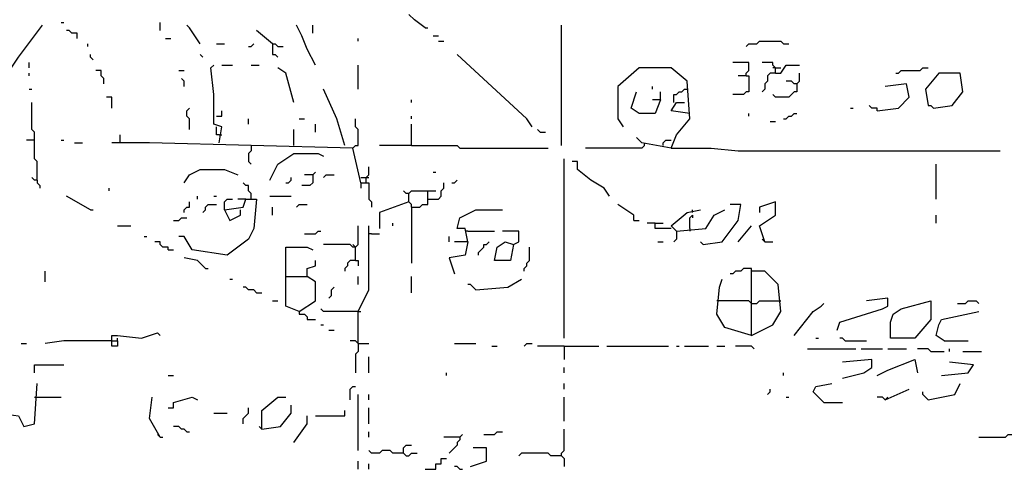
# Model space of a CAD drawing. Extents: x 0 to 7.4, y 0 to 10.
# Drawn here: x 2.1 to 2.9, y 6.1 to 6.5 of the extents above; entities that cross this region are included whole.
import ezdxf

# ---------------------------------------------------------------- set-up
doc = ezdxf.new("R2010")
doc.units = 0

msp = doc.modelspace()

# ---------------------------------------------------------------- linework, layer by layer
at = {"layer": 'R2V', "color": 0}
for points in [[(2.411885, 6.452869, 0), (2.403689, 6.459016, 0), (2.39959, 6.463115, 0)], [(2.133197, 6.456967, 0), (2.135246, 6.456967, 0)], [(2.209016, 6.45082, 0), (2.209016, 6.456967, 0)], [(2.079918, 6.39959, 0), (2.10041, 6.430328, 0), (2.106557, 6.438525, 0), (2.118852, 6.454918, 0)], [(2.145492, 6.444672, 0), (2.145492, 6.44877, 0), (2.141393, 6.44877, 0), (2.139344, 6.45082, 0), (2.137295, 6.45082, 0)], [(2.239754, 6.440574, 0), (2.231557, 6.452869, 0), (2.229508, 6.454918, 0)], [(2.295082, 6.440574, 0), (2.282787, 6.45082, 0)], [(2.327869, 6.42418, 0), (2.321721, 6.436475, 0), (2.317623, 6.446721, 0), (2.313525, 6.454918, 0)], [(2.32582, 6.44877, 0), (2.32582, 6.454918, 0)], [(2.411885, 6.452869, 0), (2.413934, 6.452869, 0)], [(2.516393, 6.362705, 0), (2.516393, 6.454918, 0)], [(2.153689, 6.438525, 0), (2.153689, 6.440574, 0)], [(2.213115, 6.444672, 0), (2.217213, 6.444672, 0)], [(2.252049, 6.440574, 0), (2.258197, 6.440574, 0)], [(2.276639, 6.438525, 0), (2.278689, 6.438525, 0), (2.280738, 6.440574, 0)], [(2.295082, 6.440574, 0), (2.293033, 6.442623, 0)], [(2.295082, 6.440574, 0), (2.297131, 6.440574, 0), (2.29918, 6.438525, 0), (2.303279, 6.438525, 0)], [(2.295082, 6.440574, 0), (2.295082, 6.432377, 0), (2.297131, 6.432377, 0), (2.29918, 6.430328, 0)], [(2.360656, 6.442623, 0), (2.360656, 6.444672, 0)], [(2.418033, 6.446721, 0), (2.422131, 6.446721, 0)], [(2.422131, 6.442623, 0), (2.42623, 6.442623, 0)], [(2.657787, 6.438525, 0), (2.659836, 6.440574, 0), (2.665984, 6.440574, 0), (2.668033, 6.442623, 0), (2.684426, 6.442623, 0), (2.686475, 6.440574, 0), (2.690574, 6.440574, 0)], [(2.108607, 6.422131, 0), (2.108607, 6.42623, 0)], [(2.157787, 6.428279, 0), (2.155738, 6.430328, 0), (2.155738, 6.432377, 0)], [(2.241803, 6.430328, 0), (2.239754, 6.432377, 0)], [(2.493852, 6.377049, 0), (2.489754, 6.383197, 0), (2.436475, 6.432377, 0)], [(2.657787, 6.415984, 0), (2.657787, 6.418033, 0), (2.659836, 6.420082, 0), (2.659836, 6.42623, 0), (2.647541, 6.42623, 0)], [(2.680328, 6.418033, 0), (2.680328, 6.422131, 0), (2.678279, 6.42418, 0), (2.678279, 6.42623, 0), (2.670082, 6.42623, 0)], [(2.108607, 6.415984, 0), (2.108607, 6.418033, 0)], [(2.165984, 6.409836, 0), (2.165984, 6.413934, 0), (2.163934, 6.415984, 0), (2.163934, 6.420082, 0), (2.159836, 6.420082, 0)], [(2.223361, 6.420082, 0), (2.227459, 6.420082, 0)], [(2.254098, 6.364754, 0), (2.256148, 6.377049, 0), (2.25, 6.379098, 0), (2.25, 6.401639, 0), (2.247951, 6.422131, 0), (2.25, 6.42418, 0)], [(2.256148, 6.42418, 0), (2.264344, 6.42418, 0)], [(2.278689, 6.42418, 0), (2.284836, 6.42418, 0)], [(2.311475, 6.395492, 0), (2.305328, 6.418033, 0), (2.29918, 6.422131, 0)], [(2.360656, 6.405738, 0), (2.360656, 6.42418, 0)], [(2.60041, 6.360656, 0), (2.604508, 6.370902, 0), (2.614754, 6.383197, 0), (2.612705, 6.411885, 0), (2.60041, 6.422131, 0), (2.57582, 6.422131, 0), (2.559426, 6.407787, 0), (2.559426, 6.383197, 0), (2.563525, 6.377049, 0)], [(2.680328, 6.418033, 0), (2.67623, 6.418033, 0), (2.67418, 6.415984, 0), (2.67418, 6.411885, 0), (2.672131, 6.409836, 0), (2.672131, 6.405738, 0), (2.670082, 6.403689, 0)], [(2.680328, 6.422131, 0), (2.678279, 6.422131, 0)], [(2.680328, 6.418033, 0), (2.684426, 6.418033, 0), (2.688525, 6.42418, 0), (2.69877, 6.42418, 0)], [(2.680328, 6.422131, 0), (2.684426, 6.422131, 0)], [(2.696721, 6.409836, 0), (2.69877, 6.411885, 0), (2.69877, 6.418033, 0)], [(2.772541, 6.418033, 0), (2.77459, 6.418033, 0), (2.776639, 6.420082, 0), (2.790984, 6.420082, 0), (2.793033, 6.422131, 0), (2.797131, 6.422131, 0)], [(2.80123, 6.391393, 0), (2.815574, 6.393443, 0), (2.82377, 6.403689, 0), (2.821721, 6.418033, 0), (2.805328, 6.418033, 0), (2.795082, 6.405738, 0), (2.797131, 6.393443, 0), (2.79918, 6.393443, 0), (2.80123, 6.391393, 0)], [(2.227459, 6.407787, 0), (2.227459, 6.411885, 0), (2.22541, 6.413934, 0)], [(2.657787, 6.415984, 0), (2.659836, 6.415984, 0), (2.659836, 6.403689, 0), (2.657787, 6.403689, 0), (2.655738, 6.401639, 0), (2.647541, 6.401639, 0)], [(2.657787, 6.415984, 0), (2.651639, 6.415984, 0)], [(2.696721, 6.409836, 0), (2.696721, 6.403689, 0), (2.694672, 6.403689, 0), (2.692623, 6.401639, 0), (2.690574, 6.39959, 0), (2.680328, 6.39959, 0), (2.678279, 6.401639, 0)], [(2.696721, 6.409836, 0), (2.694672, 6.409836, 0), (2.692623, 6.411885, 0), (2.688525, 6.411885, 0)], [(2.758197, 6.389344, 0), (2.77459, 6.391393, 0), (2.782787, 6.39959, 0), (2.780738, 6.409836, 0), (2.764344, 6.407787, 0)], [(2.108607, 6.405738, 0), (2.110656, 6.405738, 0)], [(2.35041, 6.362705, 0), (2.344262, 6.383197, 0), (2.334016, 6.405738, 0)], [(2.592213, 6.397541, 0), (2.588115, 6.387295, 0), (2.57582, 6.387295, 0), (2.569672, 6.391393, 0), (2.57377, 6.403689, 0)], [(2.586066, 6.405738, 0), (2.586066, 6.407787, 0)], [(2.592213, 6.397541, 0), (2.592213, 6.403689, 0)], [(2.602459, 6.395492, 0), (2.602459, 6.401639, 0), (2.604508, 6.401639, 0), (2.606557, 6.403689, 0), (2.608607, 6.403689, 0), (2.610656, 6.405738, 0), (2.612705, 6.405738, 0)], [(2.114754, 6.336066, 0), (2.114754, 6.35041, 0), (2.112705, 6.352459, 0), (2.112705, 6.372951, 0), (2.110656, 6.375, 0), (2.110656, 6.395492, 0)], [(2.172131, 6.391393, 0), (2.172131, 6.39959, 0), (2.168033, 6.39959, 0)], [(2.401639, 6.395492, 0), (2.401639, 6.397541, 0)], [(2.592213, 6.397541, 0), (2.586066, 6.397541, 0)], [(2.614754, 6.387295, 0), (2.60041, 6.389344, 0), (2.604508, 6.395492, 0), (2.610656, 6.395492, 0)], [(2.231557, 6.375, 0), (2.231557, 6.383197, 0), (2.229508, 6.385246, 0), (2.229508, 6.389344, 0), (2.231557, 6.391393, 0)], [(2.252049, 6.385246, 0), (2.256148, 6.385246, 0), (2.256148, 6.389344, 0)], [(2.659836, 6.385246, 0), (2.659836, 6.387295, 0)], [(2.686475, 6.383197, 0), (2.688525, 6.383197, 0), (2.690574, 6.385246, 0), (2.692623, 6.385246, 0), (2.694672, 6.387295, 0), (2.696721, 6.387295, 0)], [(2.737705, 6.391393, 0), (2.739754, 6.391393, 0)], [(2.758197, 6.389344, 0), (2.758197, 6.391393, 0), (2.754098, 6.391393, 0), (2.752049, 6.393443, 0)], [(2.276639, 6.379098, 0), (2.276639, 6.383197, 0)], [(2.315574, 6.383197, 0), (2.319672, 6.383197, 0)], [(2.356557, 6.360656, 0), (2.358607, 6.362705, 0), (2.360656, 6.362705, 0), (2.360656, 6.375, 0), (2.358607, 6.377049, 0), (2.358607, 6.383197, 0)], [(2.401639, 6.383197, 0), (2.401639, 6.385246, 0)], [(2.67623, 6.381148, 0), (2.680328, 6.381148, 0)], [(2.254098, 6.370902, 0), (2.252049, 6.370902, 0), (2.252049, 6.377049, 0)], [(2.311475, 6.362705, 0), (2.311475, 6.375, 0)], [(2.327869, 6.372951, 0), (2.327869, 6.379098, 0)], [(2.401639, 6.362705, 0), (2.401639, 6.379098, 0)], [(2.5, 6.372951, 0), (2.497951, 6.375, 0)], [(2.5, 6.372951, 0), (2.504098, 6.372951, 0)], [(2.112705, 6.366803, 0), (2.106557, 6.366803, 0)], [(2.133197, 6.366803, 0), (2.135246, 6.366803, 0)], [(2.143443, 6.364754, 0), (2.14959, 6.364754, 0)], [(2.362705, 6.334016, 0), (2.356557, 6.360656, 0), (2.20082, 6.364754, 0), (2.172131, 6.364754, 0)], [(2.178279, 6.364754, 0), (2.178279, 6.370902, 0)], [(2.254098, 6.370902, 0), (2.256148, 6.370902, 0)], [(2.60041, 6.360656, 0), (2.577869, 6.364754, 0), (2.57377, 6.368852, 0)], [(2.579918, 6.362705, 0), (2.579918, 6.364754, 0)], [(2.594262, 6.362705, 0), (2.594262, 6.364754, 0), (2.596311, 6.366803, 0), (2.60041, 6.366803, 0)], [(2.278689, 6.362705, 0), (2.278689, 6.358607, 0), (2.276639, 6.356557, 0), (2.276639, 6.35041, 0), (2.278689, 6.348361, 0)], [(2.401639, 6.362705, 0), (2.377049, 6.362705, 0)], [(2.401639, 6.362705, 0), (2.436475, 6.362705, 0), (2.438525, 6.360656, 0), (2.506148, 6.360656, 0)], [(2.579918, 6.362705, 0), (2.577869, 6.360656, 0), (2.534836, 6.360656, 0)], [(2.60041, 6.360656, 0), (2.631148, 6.360656, 0), (2.651639, 6.358607, 0), (2.852459, 6.358607, 0)], [(2.293033, 6.336066, 0), (2.29918, 6.348361, 0), (2.311475, 6.356557, 0), (2.329918, 6.356557, 0), (2.334016, 6.354508, 0)], [(2.518443, 6.215164, 0), (2.518443, 6.352459, 0)], [(2.553279, 6.32377, 0), (2.54918, 6.329918, 0), (2.538934, 6.336066, 0), (2.528689, 6.344262, 0), (2.528689, 6.35041, 0), (2.52459, 6.35041, 0)], [(2.227459, 6.334016, 0), (2.231557, 6.340164, 0), (2.239754, 6.344262, 0), (2.258197, 6.344262, 0), (2.268443, 6.340164, 0)], [(2.32582, 6.340164, 0), (2.327869, 6.342213, 0)], [(2.366803, 6.334016, 0), (2.366803, 6.338115, 0), (2.368852, 6.340164, 0), (2.368852, 6.346311, 0)], [(2.418033, 6.342213, 0), (2.420082, 6.342213, 0)], [(2.803279, 6.321721, 0), (2.803279, 6.348361, 0)], [(2.114754, 6.336066, 0), (2.112705, 6.336066, 0), (2.110656, 6.338115, 0)], [(2.114754, 6.336066, 0), (2.114754, 6.334016, 0), (2.116803, 6.331967, 0), (2.116803, 6.329918, 0)], [(2.305328, 6.334016, 0), (2.307377, 6.334016, 0), (2.309426, 6.336066, 0), (2.309426, 6.338115, 0)], [(2.32582, 6.340164, 0), (2.32582, 6.334016, 0), (2.32377, 6.331967, 0), (2.317623, 6.331967, 0)], [(2.32582, 6.340164, 0), (2.319672, 6.340164, 0)], [(2.334016, 6.338115, 0), (2.336066, 6.340164, 0), (2.342213, 6.340164, 0)], [(2.362705, 6.338115, 0), (2.366803, 6.338115, 0)], [(2.366803, 6.338115, 0), (2.368852, 6.338115, 0)], [(2.432377, 6.334016, 0), (2.434426, 6.334016, 0), (2.436475, 6.336066, 0)], [(2.170082, 6.327869, 0), (2.170082, 6.329918, 0)], [(2.278689, 6.321721, 0), (2.278689, 6.32582, 0), (2.276639, 6.327869, 0), (2.276639, 6.331967, 0), (2.27459, 6.331967, 0), (2.272541, 6.334016, 0)], [(2.362705, 6.334016, 0), (2.368852, 6.334016, 0), (2.368852, 6.321721, 0), (2.370902, 6.319672, 0), (2.370902, 6.315574, 0)], [(2.362705, 6.334016, 0), (2.362705, 6.329918, 0)], [(2.39959, 6.32582, 0), (2.397541, 6.32582, 0), (2.395492, 6.327869, 0)], [(2.401639, 6.315574, 0), (2.401639, 6.317623, 0), (2.39959, 6.319672, 0), (2.39959, 6.32582, 0), (2.401639, 6.327869, 0), (2.420082, 6.327869, 0)], [(2.401639, 6.315574, 0), (2.407787, 6.315574, 0), (2.409836, 6.317623, 0), (2.413934, 6.317623, 0), (2.413934, 6.327869, 0)], [(2.413934, 6.321721, 0), (2.422131, 6.321721, 0), (2.42418, 6.32377, 0), (2.42418, 6.327869, 0), (2.42623, 6.329918, 0), (2.42623, 6.334016, 0)], [(2.155738, 6.313525, 0), (2.137295, 6.32377, 0)], [(2.258197, 6.313525, 0), (2.272541, 6.315574, 0), (2.27459, 6.321721, 0), (2.282787, 6.321721, 0), (2.280738, 6.29918, 0), (2.276639, 6.290984, 0), (2.260246, 6.278689, 0), (2.233607, 6.282787, 0), (2.227459, 6.293033, 0), (2.223361, 6.293033, 0)], [(2.227459, 6.311475, 0), (2.227459, 6.313525, 0), (2.229508, 6.315574, 0), (2.231557, 6.315574, 0), (2.231557, 6.319672, 0)], [(2.237705, 6.321721, 0), (2.237705, 6.32377, 0)], [(2.25, 6.32377, 0), (2.252049, 6.32377, 0)], [(2.258197, 6.313525, 0), (2.258197, 6.319672, 0), (2.260246, 6.321721, 0), (2.264344, 6.321721, 0)], [(2.27459, 6.321721, 0), (2.268443, 6.321721, 0)], [(2.293033, 6.32377, 0), (2.309426, 6.32377, 0)], [(2.39959, 6.319672, 0), (2.377049, 6.311475, 0), (2.377049, 6.29918, 0)], [(2.672131, 6.288934, 0), (2.668033, 6.30123, 0), (2.680328, 6.309426, 0), (2.680328, 6.319672, 0), (2.668033, 6.315574, 0), (2.668033, 6.311475, 0)], [(2.155738, 6.313525, 0), (2.157787, 6.313525, 0)], [(2.241803, 6.311475, 0), (2.243852, 6.313525, 0), (2.243852, 6.315574, 0), (2.245902, 6.317623, 0), (2.252049, 6.317623, 0)], [(2.258197, 6.313525, 0), (2.262295, 6.305328, 0), (2.270492, 6.309426, 0), (2.270492, 6.313525, 0)], [(2.295082, 6.309426, 0), (2.295082, 6.315574, 0)], [(2.313525, 6.315574, 0), (2.315574, 6.317623, 0), (2.321721, 6.317623, 0)], [(2.401639, 6.315574, 0), (2.401639, 6.272541, 0)], [(2.444672, 6.288934, 0), (2.442623, 6.29918, 0), (2.436475, 6.29918, 0), (2.438525, 6.307377, 0), (2.45082, 6.313525, 0), (2.471311, 6.313525, 0)], [(2.571721, 6.305328, 0), (2.571721, 6.309426, 0), (2.559426, 6.317623, 0)], [(2.604508, 6.297131, 0), (2.60041, 6.30123, 0), (2.612705, 6.311475, 0), (2.622951, 6.313525, 0)], [(2.604508, 6.297131, 0), (2.627049, 6.29918, 0), (2.633197, 6.309426, 0), (2.641393, 6.313525, 0)], [(2.616803, 6.311475, 0), (2.616803, 6.313525, 0)], [(2.625, 6.286885, 0), (2.639344, 6.288934, 0), (2.651639, 6.305328, 0), (2.653689, 6.317623, 0), (2.645492, 6.317623, 0)], [(2.219262, 6.305328, 0), (2.223361, 6.305328, 0), (2.22541, 6.307377, 0), (2.229508, 6.307377, 0)], [(2.571721, 6.305328, 0), (2.57582, 6.305328, 0)], [(2.614754, 6.29918, 0), (2.614754, 6.307377, 0), (2.616803, 6.309426, 0), (2.616803, 6.307377, 0)], [(2.803279, 6.303279, 0), (2.803279, 6.309426, 0)], [(2.17623, 6.30123, 0), (2.186475, 6.30123, 0)], [(2.319672, 6.295082, 0), (2.327869, 6.295082, 0), (2.329918, 6.297131, 0), (2.331967, 6.297131, 0)], [(2.358607, 6.27459, 0), (2.358607, 6.284836, 0), (2.360656, 6.286885, 0), (2.360656, 6.30123, 0)], [(2.360656, 6.211066, 0), (2.360656, 6.235656, 0), (2.368852, 6.252049, 0), (2.368852, 6.30123, 0)], [(2.387295, 6.30123, 0), (2.387295, 6.303279, 0)], [(2.444672, 6.297131, 0), (2.442623, 6.297131, 0)], [(2.444672, 6.297131, 0), (2.465164, 6.297131, 0)], [(2.479508, 6.286885, 0), (2.477459, 6.27459, 0), (2.465164, 6.27459, 0), (2.467213, 6.284836, 0), (2.473361, 6.288934, 0), (2.479508, 6.286885, 0), (2.483607, 6.288934, 0), (2.483607, 6.297131, 0), (2.471311, 6.297131, 0)], [(2.588115, 6.303279, 0), (2.581967, 6.303279, 0)], [(2.60041, 6.29918, 0), (2.588115, 6.29918, 0), (2.588115, 6.303279, 0), (2.594262, 6.303279, 0)], [(2.604508, 6.297131, 0), (2.604508, 6.290984, 0), (2.602459, 6.288934, 0)], [(2.614754, 6.29918, 0), (2.614754, 6.297131, 0)], [(2.651639, 6.288934, 0), (2.661885, 6.30123, 0)], [(2.196721, 6.293033, 0), (2.19877, 6.293033, 0)], [(2.370902, 6.295082, 0), (2.368852, 6.295082, 0)], [(2.370902, 6.295082, 0), (2.377049, 6.295082, 0)], [(2.430328, 6.288934, 0), (2.430328, 6.293033, 0)], [(2.672131, 6.288934, 0), (2.670082, 6.290984, 0)], [(2.215164, 6.282787, 0), (2.215164, 6.284836, 0), (2.211066, 6.284836, 0), (2.209016, 6.286885, 0), (2.209016, 6.288934, 0), (2.204918, 6.288934, 0)], [(2.215164, 6.282787, 0), (2.219262, 6.282787, 0)], [(2.315574, 6.235656, 0), (2.305328, 6.239754, 0), (2.305328, 6.284836, 0), (2.321721, 6.284836, 0), (2.32582, 6.282787, 0)], [(2.358607, 6.284836, 0), (2.356557, 6.284836, 0), (2.354508, 6.286885, 0), (2.334016, 6.286885, 0)], [(2.358607, 6.284836, 0), (2.356557, 6.286885, 0)], [(2.444672, 6.288934, 0), (2.442623, 6.278689, 0), (2.430328, 6.276639, 0), (2.434426, 6.264344, 0)], [(2.444672, 6.288934, 0), (2.434426, 6.288934, 0)], [(2.452869, 6.278689, 0), (2.452869, 6.280738, 0), (2.454918, 6.282787, 0), (2.456967, 6.284836, 0), (2.456967, 6.286885, 0), (2.459016, 6.286885, 0), (2.461066, 6.288934, 0)], [(2.487705, 6.266393, 0), (2.487705, 6.268443, 0), (2.489754, 6.270492, 0), (2.489754, 6.272541, 0), (2.491803, 6.27459, 0), (2.491803, 6.284836, 0)], [(2.590164, 6.288934, 0), (2.594262, 6.288934, 0)], [(2.625, 6.286885, 0), (2.622951, 6.288934, 0)], [(2.672131, 6.288934, 0), (2.678279, 6.288934, 0)], [(2.243852, 6.268443, 0), (2.237705, 6.27459, 0), (2.227459, 6.276639, 0)], [(2.315574, 6.235656, 0), (2.327869, 6.243852, 0), (2.327869, 6.258197, 0), (2.321721, 6.262295, 0), (2.321721, 6.268443, 0), (2.327869, 6.270492, 0), (2.327869, 6.27459, 0)], [(2.358607, 6.27459, 0), (2.354508, 6.27459, 0), (2.352459, 6.272541, 0), (2.352459, 6.270492, 0), (2.35041, 6.268443, 0), (2.35041, 6.266393, 0)], [(2.358607, 6.27459, 0), (2.360656, 6.27459, 0), (2.360656, 6.270492, 0)], [(2.243852, 6.268443, 0), (2.245902, 6.268443, 0)], [(2.661885, 6.217213, 0), (2.661885, 6.268443, 0), (2.655738, 6.268443, 0), (2.653689, 6.266393, 0), (2.64959, 6.266393, 0), (2.647541, 6.264344, 0), (2.645492, 6.264344, 0)], [(2.120902, 6.258197, 0), (2.120902, 6.266393, 0)], [(2.262295, 6.260246, 0), (2.264344, 6.260246, 0)], [(2.305328, 6.262295, 0), (2.321721, 6.262295, 0)], [(2.360656, 6.256148, 0), (2.360656, 6.262295, 0)], [(2.401639, 6.25, 0), (2.401639, 6.262295, 0)], [(2.45082, 6.252049, 0), (2.47541, 6.254098, 0), (2.485656, 6.260246, 0)], [(2.661885, 6.217213, 0), (2.641393, 6.223361, 0), (2.635246, 6.233607, 0), (2.637295, 6.254098, 0), (2.639344, 6.260246, 0)], [(2.661885, 6.217213, 0), (2.678279, 6.22541, 0), (2.684426, 6.235656, 0), (2.682377, 6.256148, 0), (2.672131, 6.266393, 0), (2.661885, 6.266393, 0)], [(2.282787, 6.25, 0), (2.280738, 6.252049, 0), (2.276639, 6.252049, 0), (2.27459, 6.254098, 0), (2.272541, 6.254098, 0)], [(2.338115, 6.245902, 0), (2.340164, 6.247951, 0), (2.340164, 6.252049, 0), (2.342213, 6.254098, 0)], [(2.45082, 6.252049, 0), (2.44877, 6.254098, 0), (2.446721, 6.256148, 0), (2.444672, 6.256148, 0)], [(2.282787, 6.25, 0), (2.286885, 6.25, 0)], [(2.727459, 6.221311, 0), (2.729508, 6.227459, 0), (2.762295, 6.237705, 0), (2.766393, 6.239754, 0), (2.766393, 6.245902, 0), (2.75, 6.243852, 0)], [(2.295082, 6.243852, 0), (2.29918, 6.243852, 0)], [(2.360656, 6.235656, 0), (2.334016, 6.235656, 0), (2.331967, 6.237705, 0)], [(2.661885, 6.241803, 0), (2.659836, 6.243852, 0), (2.635246, 6.243852, 0)], [(2.661885, 6.241803, 0), (2.665984, 6.241803, 0), (2.668033, 6.243852, 0), (2.684426, 6.243852, 0)], [(2.694672, 6.217213, 0), (2.709016, 6.235656, 0), (2.715164, 6.239754, 0), (2.717213, 6.241803, 0)], [(2.768443, 6.215164, 0), (2.768443, 6.227459, 0), (2.770492, 6.233607, 0), (2.776639, 6.237705, 0), (2.79918, 6.243852, 0), (2.79918, 6.229508, 0), (2.786885, 6.215164, 0), (2.768443, 6.215164, 0)], [(2.819672, 6.241803, 0), (2.82582, 6.241803, 0), (2.827869, 6.243852, 0), (2.834016, 6.243852, 0), (2.836066, 6.241803, 0)], [(2.315574, 6.235656, 0), (2.315574, 6.233607, 0), (2.319672, 6.233607, 0), (2.321721, 6.231557, 0), (2.321721, 6.229508, 0), (2.327869, 6.229508, 0)], [(2.360656, 6.235656, 0), (2.362705, 6.235656, 0)], [(2.809426, 6.213115, 0), (2.803279, 6.217213, 0), (2.805328, 6.22541, 0), (2.807377, 6.229508, 0), (2.836066, 6.235656, 0)], [(2.331967, 6.22541, 0), (2.334016, 6.22541, 0)], [(2.338115, 6.221311, 0), (2.342213, 6.221311, 0)], [(2.172131, 6.213115, 0), (2.172131, 6.217213, 0), (2.17623, 6.217213, 0), (2.194672, 6.215164, 0), (2.206967, 6.219262, 0), (2.209016, 6.217213, 0)], [(2.17623, 6.213115, 0), (2.17623, 6.215164, 0)], [(2.711066, 6.215164, 0), (2.713115, 6.215164, 0)], [(2.733607, 6.213115, 0), (2.731557, 6.215164, 0), (2.729508, 6.215164, 0)], [(2.102459, 6.211066, 0), (2.106557, 6.211066, 0)], [(2.172131, 6.213115, 0), (2.17623, 6.213115, 0), (2.17623, 6.209016, 0), (2.172131, 6.209016, 0), (2.172131, 6.213115, 0), (2.135246, 6.213115, 0), (2.120902, 6.211066, 0)], [(2.360656, 6.211066, 0), (2.358607, 6.213115, 0), (2.354508, 6.213115, 0)], [(2.358607, 6.213115, 0), (2.360656, 6.211066, 0)], [(2.360656, 6.211066, 0), (2.360656, 6.204918, 0), (2.358607, 6.202869, 0), (2.358607, 6.188525, 0)], [(2.360656, 6.211066, 0), (2.368852, 6.211066, 0)], [(2.434426, 6.211066, 0), (2.45082, 6.211066, 0)], [(2.463115, 6.209016, 0), (2.467213, 6.209016, 0)], [(2.487705, 6.209016, 0), (2.489754, 6.211066, 0), (2.493852, 6.211066, 0)], [(2.518443, 6.209016, 0), (2.497951, 6.209016, 0)], [(2.518443, 6.209016, 0), (2.545082, 6.209016, 0)], [(2.518443, 6.209016, 0), (2.518443, 6.19877, 0)], [(2.55123, 6.209016, 0), (2.598361, 6.209016, 0)], [(2.604508, 6.209016, 0), (2.606557, 6.209016, 0)], [(2.610656, 6.209016, 0), (2.629098, 6.209016, 0)], [(2.635246, 6.209016, 0), (2.641393, 6.209016, 0)], [(2.663934, 6.206967, 0), (2.661885, 6.209016, 0), (2.64959, 6.209016, 0)], [(2.704918, 6.206967, 0), (2.741803, 6.206967, 0)], [(2.733607, 6.213115, 0), (2.75, 6.213115, 0)], [(2.745902, 6.206967, 0), (2.762295, 6.206967, 0)], [(2.766393, 6.206967, 0), (2.780738, 6.206967, 0)], [(2.79918, 6.204918, 0), (2.797131, 6.206967, 0), (2.788934, 6.206967, 0)], [(2.809426, 6.213115, 0), (2.827869, 6.213115, 0)], [(2.813525, 6.204918, 0), (2.813525, 6.206967, 0)], [(2.368852, 6.188525, 0), (2.368852, 6.20082, 0)], [(2.731557, 6.184426, 0), (2.747951, 6.188525, 0), (2.754098, 6.192623, 0), (2.754098, 6.19877, 0), (2.731557, 6.196721, 0)], [(2.758197, 6.186475, 0), (2.766393, 6.190574, 0), (2.786885, 6.19877, 0), (2.788934, 6.188525, 0)], [(2.79918, 6.204918, 0), (2.809426, 6.204918, 0)], [(2.82377, 6.204918, 0), (2.838115, 6.204918, 0)], [(2.112705, 6.188525, 0), (2.112705, 6.194672, 0), (2.135246, 6.194672, 0)], [(2.518443, 6.188525, 0), (2.518443, 6.192623, 0)], [(2.807377, 6.186475, 0), (2.827869, 6.188525, 0), (2.831967, 6.194672, 0), (2.813525, 6.196721, 0)], [(2.215164, 6.186475, 0), (2.219262, 6.186475, 0)], [(2.428279, 6.186475, 0), (2.428279, 6.188525, 0)], [(2.686475, 6.186475, 0), (2.686475, 6.188525, 0)], [(2.069672, 6.159836, 0), (2.10041, 6.155738, 0), (2.104508, 6.147541, 0), (2.112705, 6.14959, 0), (2.114754, 6.180328, 0)], [(2.354508, 6.168033, 0), (2.354508, 6.17623, 0), (2.356557, 6.178279, 0), (2.358607, 6.178279, 0)], [(2.518443, 6.17623, 0), (2.518443, 6.180328, 0)], [(2.67418, 6.172131, 0), (2.67623, 6.17418, 0), (2.67623, 6.17623, 0)], [(2.717213, 6.165984, 0), (2.709016, 6.17418, 0), (2.711066, 6.178279, 0), (2.723361, 6.180328, 0)], [(2.764344, 6.168033, 0), (2.782787, 6.17623, 0)], [(2.797131, 6.168033, 0), (2.817623, 6.172131, 0), (2.821721, 6.180328, 0)], [(2.112705, 6.170082, 0), (2.133197, 6.170082, 0)], [(2.209016, 6.139344, 0), (2.20082, 6.153689, 0), (2.202869, 6.170082, 0)], [(2.215164, 6.161885, 0), (2.219262, 6.161885, 0), (2.219262, 6.165984, 0), (2.233607, 6.170082, 0), (2.237705, 6.168033, 0)], [(2.286885, 6.145492, 0), (2.286885, 6.159836, 0), (2.29918, 6.170082, 0), (2.305328, 6.170082, 0)], [(2.360656, 6.129098, 0), (2.360656, 6.172131, 0)], [(2.368852, 6.168033, 0), (2.368852, 6.172131, 0)], [(2.518443, 6.151639, 0), (2.518443, 6.170082, 0)], [(2.688525, 6.170082, 0), (2.690574, 6.170082, 0)], [(2.764344, 6.168033, 0), (2.762295, 6.170082, 0), (2.758197, 6.170082, 0)], [(2.764344, 6.168033, 0), (2.766393, 6.170082, 0)], [(2.797131, 6.168033, 0), (2.795082, 6.170082, 0), (2.793033, 6.172131, 0), (2.793033, 6.17418, 0)], [(2.272541, 6.14959, 0), (2.272541, 6.153689, 0), (2.27459, 6.155738, 0), (2.276639, 6.157787, 0), (2.276639, 6.161885, 0)], [(2.286885, 6.145492, 0), (2.30123, 6.147541, 0), (2.309426, 6.157787, 0), (2.309426, 6.163934, 0)], [(2.368852, 6.14959, 0), (2.368852, 6.161885, 0)], [(2.717213, 6.165984, 0), (2.731557, 6.165984, 0)], [(2.25, 6.157787, 0), (2.260246, 6.157787, 0)], [(2.311475, 6.135246, 0), (2.321721, 6.14959, 0), (2.321721, 6.155738, 0)], [(2.327869, 6.155738, 0), (2.35041, 6.155738, 0), (2.35041, 6.159836, 0)], [(2.229508, 6.143443, 0), (2.227459, 6.145492, 0), (2.22541, 6.145492, 0), (2.223361, 6.147541, 0), (2.219262, 6.147541, 0)], [(2.286885, 6.145492, 0), (2.284836, 6.147541, 0)], [(2.209016, 6.139344, 0), (2.206967, 6.141393, 0)], [(2.209016, 6.139344, 0), (2.211066, 6.139344, 0)], [(2.229508, 6.143443, 0), (2.231557, 6.143443, 0)], [(2.368852, 6.139344, 0), (2.368852, 6.143443, 0)], [(2.438525, 6.139344, 0), (2.42623, 6.139344, 0)], [(2.438525, 6.139344, 0), (2.438525, 6.137295, 0), (2.436475, 6.135246, 0), (2.436475, 6.133197, 0), (2.434426, 6.131148, 0), (2.432377, 6.129098, 0), (2.430328, 6.127049, 0)], [(2.438525, 6.139344, 0), (2.440574, 6.141393, 0)], [(2.456967, 6.141393, 0), (2.465164, 6.141393, 0), (2.467213, 6.143443, 0), (2.471311, 6.143443, 0)], [(2.516393, 6.125, 0), (2.516393, 6.127049, 0), (2.518443, 6.129098, 0), (2.518443, 6.145492, 0)], [(2.836066, 6.139344, 0), (2.856557, 6.139344, 0), (2.858607, 6.141393, 0), (2.868852, 6.141393, 0), (2.870902, 6.143443, 0), (2.885246, 6.143443, 0)], [(2.395492, 6.127049, 0), (2.395492, 6.131148, 0), (2.397541, 6.133197, 0), (2.401639, 6.133197, 0)], [(2.446721, 6.116803, 0), (2.459016, 6.120902, 0), (2.459016, 6.131148, 0), (2.44877, 6.131148, 0)], [(2.395492, 6.127049, 0), (2.387295, 6.127049, 0), (2.385246, 6.129098, 0), (2.379098, 6.129098, 0), (2.377049, 6.127049, 0), (2.370902, 6.127049, 0), (2.368852, 6.129098, 0)], [(2.395492, 6.127049, 0), (2.397541, 6.125, 0), (2.39959, 6.125, 0), (2.401639, 6.127049, 0), (2.405738, 6.127049, 0)], [(2.516393, 6.125, 0), (2.508197, 6.125, 0), (2.506148, 6.127049, 0), (2.485656, 6.127049, 0), (2.483607, 6.125, 0)], [(2.516393, 6.125, 0), (2.518443, 6.122951, 0), (2.518443, 6.116803, 0)], [(2.360656, 6.114754, 0), (2.360656, 6.120902, 0)], [(2.368852, 6.114754, 0), (2.368852, 6.118852, 0)], [(2.411885, 6.114754, 0), (2.420082, 6.114754, 0), (2.420082, 6.118852, 0), (2.42418, 6.118852, 0), (2.42418, 6.122951, 0), (2.428279, 6.122951, 0)], [(2.438525, 6.114754, 0), (2.436475, 6.116803, 0), (2.434426, 6.116803, 0)], [(2.438525, 6.114754, 0), (2.440574, 6.114754, 0)]]:
    msp.add_polyline3d(points, dxfattribs=at)

doc.saveas('drawing.dxf')
